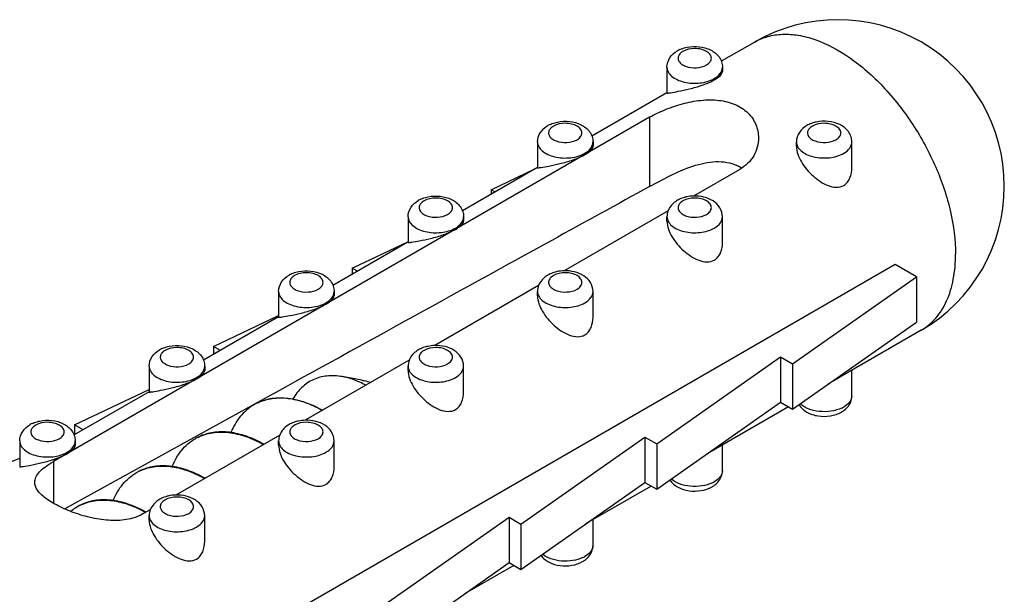
# Model space of a CAD drawing. Units: millimetres. Extents: x 10 to 287, y 15 to 402.
# Drawn here: x 117 to 124, y 70 to 74 of the extents above; entities that cross this region are included whole.
import ezdxf

# ---------------------------------------------------------------- set-up
doc = ezdxf.new("R2010")
doc.units = ezdxf.units.MM
doc.header["$LTSCALE"] = 27.377778
doc.layers.get('0').update_dxf_attribs({"linetype": 'CONTINUOUS'})
doc.layers.add('02___PRT_ALL_AXES', color=7, linetype='CONTINUOUS')

msp = doc.modelspace()

# ---------------------------------------------------------------- linework, layer by layer
at = {"color": 7, "linetype": 'Continuous'}
for p, q in [((121.9055, 73.1219), (121.9055, 72.6225)), ((120.7628, 72.5991), (121.0737, 72.7468)), ((120.7903, 72.5832), (120.7628, 72.5991)), ((120.7628, 72.5991), (120.7628, 72.5673)), ((119.7615, 72.0341), (120.1618, 72.2242)), ((123.6755, 72.0605), (117.1518, 68.2941)), ((119.8004, 72.0116), (119.7615, 72.0341)), ((119.7615, 72.0341), (119.7615, 71.9892)), ((123.8288, 71.972), (123.6755, 72.0605)), ((122.935, 71.345), (123.8288, 71.972)), ((123.8288, 71.972), (123.8288, 71.6454)), ((118.7603, 71.469), (119.2306, 71.6925)), ((122.935, 71.0184), (123.8288, 71.6454)), ((118.8104, 71.4401), (118.7603, 71.469)), ((118.7603, 71.469), (118.7603, 71.4111)), ((121.9564, 70.7669), (122.8502, 71.3939)), ((122.8502, 71.3939), (122.935, 71.345)), ((122.8502, 71.3939), (122.8502, 71.0673)), ((122.935, 71.345), (122.935, 71.0184)), ((117.759, 70.904), (118.2972, 71.1598)), ((119.0826, 71.0674), (117.6886, 70.2978)), ((119.0826, 71.0674), (119.0517, 71.0503)), ((121.9564, 70.4403), (122.8502, 71.0673)), ((122.8502, 71.0673), (122.935, 71.0184)), ((117.8205, 70.8685), (117.759, 70.904)), ((117.759, 70.904), (117.759, 70.8331)), ((120.9778, 70.1888), (121.8715, 70.8159)), ((121.8715, 70.8159), (121.9564, 70.7669)), ((121.8715, 70.8159), (121.8715, 70.4893)), ((121.9564, 70.7669), (121.9564, 70.4403)), ((116.6729, 70.388), (117.3638, 70.6636)), ((117.6063, 70.6398), (117.6063, 70.3391)), ((118.1969, 70.5785), (118.1941, 70.5769)), ((120.9778, 69.8622), (121.8715, 70.4893)), ((121.8715, 70.4893), (121.9564, 70.4403)), ((117.7994, 70.3244), (117.8005, 70.3249)), ((117.7994, 70.3244), (117.8005, 70.3249)), ((119.9991, 69.6107), (120.8929, 70.2378)), ((120.8929, 70.2378), (120.9778, 70.1888)), ((120.8929, 70.2378), (120.8929, 69.9112)), ((120.9778, 70.1888), (120.9778, 69.8622)), ((119.9991, 69.2841), (120.8929, 69.9112)), ((120.8929, 69.9112), (120.9778, 69.8622))]:
    msp.add_line(p, q, dxfattribs=at)
for centre, radius, start, end in [((122.2067, 73.4258), 0.202, 114.70571, 119.94996), ((122.3639, 73.4826), 0.0668, 357.61933, 359.97504), ((121.2733, 72.8869), 0.202, 114.70571, 119.94996), ((123.1399, 72.8873), 0.2016, 114.95537, 119.95509), ((121.4305, 72.9437), 0.0668, 357.61933, 359.97504), ((122.4256, 72.5373), 0.2608, 56.51061, 65.21502), ((120.3399, 72.348), 0.202, 114.70571, 119.94996), ((122.2065, 72.3484), 0.2016, 114.95537, 119.95509), ((120.4971, 72.4048), 0.0668, 357.61933, 359.97504), ((119.4066, 71.8092), 0.202, 114.70571, 119.94996), ((121.2732, 71.8095), 0.2016, 114.95537, 119.95509), ((119.5638, 71.8659), 0.0668, 357.61933, 359.97504), ((118.4732, 71.2703), 0.202, 114.70571, 119.94996), ((120.3398, 71.2706), 0.2016, 114.95537, 119.95509), ((118.6304, 71.327), 0.0668, 357.61933, 359.97504), ((123.2972, 71.1147), 0.0669, 356.86474, 359.97423), ((119.2253, 70.7497), 0.3453, 120.00497, 120.71965), ((119.2254, 70.7494), 0.3456, 114.79672, 120.00217), ((123.1959, 71.1577), 0.1862, 299.96907, 304.45631), ((123.205, 71.2076), 0.2014, 295.41473, 299.94097), ((117.5398, 70.7314), 0.202, 114.70571, 119.94996), ((119.4064, 70.7318), 0.2016, 114.95537, 119.95509), ((117.697, 70.7881), 0.0668, 357.61933, 359.97504), ((118.8008, 70.5052), 0.3448, 117.08317, 120.00473), ((118.8008, 70.5051), 0.345, 116.30683, 117.08286), ((122.3638, 70.5758), 0.0669, 356.86474, 359.97423), ((118.3765, 70.2602), 0.3449, 116.30661, 120.00432), ((122.2626, 70.6189), 0.1862, 299.96907, 304.45631), ((122.2716, 70.6687), 0.2014, 295.41473, 299.94097), ((118.473, 70.1929), 0.2016, 114.95537, 119.95509), ((117.9545, 70.0117), 0.349, 120.03544, 129.70762), ((117.9522, 70.0153), 0.3448, 117.74257, 120.00492), ((117.9523, 70.0152), 0.3449, 116.3054, 117.74224), ((117.8534, 69.5324), 0.8507, 61.11928, 61.62304), ((117.8473, 69.5213), 0.8633, 60.55161, 61.11913), ((117.8515, 69.5254), 0.8605, 60.59019, 61.27604), ((121.4305, 70.0369), 0.0669, 356.86474, 359.97423), ((121.3383, 70.1298), 0.2014, 295.41473, 299.94097), ((121.3292, 70.08), 0.1862, 299.96907, 304.45631)]:
    msp.add_arc(centre, radius, start, end, dxfattribs=at)
for points, knots in [([(122.1223, 73.6093), (122.1265, 73.6112), (122.1437, 73.6185), (122.1619, 73.6237), (122.1757, 73.6264)], [0, 0, 0, 0, 0.245618, 1, 1, 1, 1]), ([(122.1757, 73.6264), (122.2042, 73.6321), (122.2626, 73.6343), (122.3449, 73.6127), (122.4011, 73.5697), (122.4263, 73.5223), (122.4307, 73.4957), (122.4307, 73.4825)], [0, 0, 0, 0, 0.264109, 0.520275, 0.760595, 0.880083, 1, 1, 1, 1]), ([(122.0307, 73.4825), (122.0307, 73.5066), (122.0466, 73.5559), (122.0848, 73.5886), (122.1059, 73.6008)], [0, 0, 0, 0, 0.497265, 1, 1, 1, 1]), ([(122.1188, 73.5729), (122.1143, 73.5661), (122.1081, 73.5501), (122.1153, 73.5241), (122.136, 73.5032), (122.1783, 73.4818), (122.2421, 73.4743), (122.2939, 73.4863), (122.3156, 73.4989)], [0, 0, 0, 0, 0.09236, 0.183068, 0.289445, 0.417584, 0.715661, 1, 1, 1, 1]), ([(122.1301, 73.5856), (122.129, 73.5846), (122.1249, 73.5807), (122.1212, 73.5764), (122.1188, 73.5729)], [0, 0, 0, 0, 0.261654, 1, 1, 1, 1]), ([(122.1459, 73.5968), (122.1444, 73.596), (122.1389, 73.5926), (122.1337, 73.5888), (122.1301, 73.5856)], [0, 0, 0, 0, 0.260189, 1, 1, 1, 1]), ([(122.3156, 73.4989), (122.3255, 73.5046), (122.3426, 73.5176), (122.3544, 73.5478), (122.3425, 73.578), (122.3143, 73.5998), (122.2755, 73.6139), (122.2173, 73.6202), (122.1711, 73.6114), (122.1459, 73.5968)], [0, 0, 0, 0, 0.114587, 0.208036, 0.301499, 0.416079, 0.555157, 0.709224, 1, 1, 1, 1]), ([(122.0307, 73.4825), (122.0307, 73.471), (122.0377, 73.446), (122.0649, 73.4151), (122.1051, 73.3906), (122.1737, 73.3677), (122.2673, 73.363), (122.3412, 73.383), (122.3722, 73.4009)], [0, 0, 0, 0, 0.087146, 0.18686, 0.304539, 0.438683, 0.730137, 1, 1, 1, 1]), ([(122.3722, 73.4009), (122.3883, 73.4102), (122.4159, 73.4313), (122.43, 73.4646), (122.4307, 73.4798)], [0, 0, 0, 0, 0.550025, 1, 1, 1, 1]), ([(121.9055, 73.1219), (121.9406, 73.1422), (122.0177, 73.1791), (122.1414, 73.2216), (122.2519, 73.2435), (122.3408, 73.2485), (122.4244, 73.2443), (122.5212, 73.2212), (122.6167, 73.1603), (122.6772, 73.073), (122.6907, 73.0052), (122.6907, 72.9723)], [0, 0, 0, 0, 0.127642, 0.268283, 0.41093, 0.480519, 0.547943, 0.674253, 0.789236, 0.89624, 1, 1, 1, 1]), ([(121.0974, 72.9436), (121.0974, 72.9677), (121.1132, 73.017), (121.1514, 73.0497), (121.1725, 73.0619)], [0, 0, 0, 0, 0.497265, 1, 1, 1, 1]), ([(121.1889, 73.0704), (121.1931, 73.0723), (121.2103, 73.0796), (121.2285, 73.0848), (121.2423, 73.0875)], [0, 0, 0, 0, 0.245618, 1, 1, 1, 1]), ([(121.2125, 73.0579), (121.211, 73.0571), (121.2055, 73.0538), (121.2003, 73.0499), (121.1968, 73.0467)], [0, 0, 0, 0, 0.260189, 1, 1, 1, 1]), ([(121.3822, 72.96), (121.3921, 72.9657), (121.4092, 72.9788), (121.421, 73.009), (121.4091, 73.0392), (121.3809, 73.0609), (121.3421, 73.0751), (121.284, 73.0813), (121.2377, 73.0725), (121.2125, 73.0579)], [0, 0, 0, 0, 0.114587, 0.208036, 0.301499, 0.416079, 0.555157, 0.709224, 1, 1, 1, 1]), ([(121.2423, 73.0875), (121.2709, 73.0933), (121.3292, 73.0954), (121.4115, 73.0739), (121.4678, 73.0308), (121.4929, 72.9834), (121.4974, 72.9569), (121.4974, 72.9436)], [0, 0, 0, 0, 0.264109, 0.520275, 0.760595, 0.880083, 1, 1, 1, 1]), ([(123.0393, 73.0619), (123.0182, 73.0498), (122.9799, 73.017), (122.9641, 72.9677), (122.9641, 72.9436)], [0, 0, 0, 0, 0.502584, 1, 1, 1, 1]), ([(123.1057, 73.0868), (123.1012, 73.0859), (123.0839, 73.0817), (123.0669, 73.0757), (123.0549, 73.07)], [0, 0, 0, 0, 0.254153, 1, 1, 1, 1]), ([(123.0793, 73.058), (123.0778, 73.0571), (123.0723, 73.0538), (123.0671, 73.0499), (123.0635, 73.0467)], [0, 0, 0, 0, 0.26019, 1, 1, 1, 1]), ([(123.249, 72.96), (123.2589, 72.9657), (123.2759, 72.9788), (123.2878, 73.009), (123.2759, 73.0392), (123.2477, 73.0609), (123.2089, 73.0751), (123.1507, 73.0814), (123.1044, 73.0725), (123.0793, 73.058)], [0, 0, 0, 0, 0.114587, 0.208036, 0.301499, 0.416079, 0.555156, 0.709224, 1, 1, 1, 1]), ([(123.3641, 72.9436), (123.3641, 72.957), (123.3596, 72.9838), (123.3339, 73.0316), (123.2767, 73.0747), (123.1933, 73.0958), (123.1344, 73.093), (123.1057, 73.0868)], [0, 0, 0, 0, 0.119858, 0.239318, 0.47976, 0.736205, 1, 1, 1, 1]), ([(121.1855, 73.034), (121.1809, 73.0272), (121.1747, 73.0112), (121.1819, 72.9852), (121.2026, 72.9643), (121.2449, 72.943), (121.3087, 72.9354), (121.3605, 72.9475), (121.3822, 72.96)], [0, 0, 0, 0, 0.09236, 0.183068, 0.289445, 0.417584, 0.715661, 1, 1, 1, 1]), ([(121.1968, 73.0467), (121.1957, 73.0458), (121.1915, 73.0419), (121.1878, 73.0375), (121.1855, 73.034)], [0, 0, 0, 0, 0.261654, 1, 1, 1, 1]), ([(123.0522, 73.034), (123.0477, 73.0272), (123.0415, 73.0112), (123.0487, 72.9852), (123.0694, 72.9643), (123.1117, 72.943), (123.1754, 72.9354), (123.2273, 72.9475), (123.249, 72.96)], [0, 0, 0, 0, 0.092359, 0.183067, 0.289445, 0.417584, 0.715662, 1, 1, 1, 1]), ([(123.0635, 73.0467), (123.0624, 73.0458), (123.0583, 73.0419), (123.0546, 73.0375), (123.0522, 73.034)], [0, 0, 0, 0, 0.261654, 1, 1, 1, 1]), ([(121.0974, 72.9436), (121.0974, 72.9321), (121.1043, 72.9071), (121.1315, 72.8762), (121.1717, 72.8517), (121.2404, 72.8288), (121.3339, 72.8241), (121.4078, 72.8441), (121.4388, 72.862)], [0, 0, 0, 0, 0.087146, 0.18686, 0.304539, 0.438683, 0.730137, 1, 1, 1, 1]), ([(121.4388, 72.862), (121.4549, 72.8713), (121.4825, 72.8924), (121.4967, 72.9257), (121.4973, 72.9409)], [0, 0, 0, 0, 0.550025, 1, 1, 1, 1]), ([(122.6907, 72.9723), (122.6907, 72.9282), (122.666, 72.8356), (122.5965, 72.7697), (122.556, 72.7463)], [0, 0, 0, 0, 0.485315, 1, 1, 1, 1]), ([(122.9641, 72.9436), (122.9641, 72.9321), (122.9711, 72.9071), (122.9983, 72.8762), (123.0385, 72.8517), (123.1071, 72.8289), (123.2006, 72.8241), (123.2746, 72.8441), (123.3055, 72.862)], [0, 0, 0, 0, 0.087146, 0.18686, 0.304539, 0.438683, 0.730137, 1, 1, 1, 1]), ([(123.3055, 72.862), (123.3221, 72.8715), (123.3505, 72.8933), (123.3641, 72.9281), (123.3641, 72.9436)], [0, 0, 0, 0, 0.550807, 1, 1, 1, 1]), ([(121.9055, 72.6225), (121.9538, 72.6491), (122.0544, 72.7039), (122.186, 72.7628), (122.2985, 72.7936), (122.3816, 72.8043), (122.4617, 72.7998), (122.512, 72.7847), (122.5349, 72.7741)], [0, 0, 0, 0, 0.246873, 0.513416, 0.643203, 0.768053, 0.886978, 1, 1, 1, 1]), ([(121.9055, 72.6225), (121.6702, 72.4931), (120.7289, 71.9753), (119.7881, 71.4567), (119.0826, 71.0674)], [0, 0, 0, 0, 0.249919, 1, 1, 1, 1]), ([(120.164, 72.4048), (120.164, 72.4288), (120.1798, 72.4781), (120.2181, 72.5109), (120.2391, 72.523)], [0, 0, 0, 0, 0.497265, 1, 1, 1, 1]), ([(120.2521, 72.4951), (120.2476, 72.4884), (120.2414, 72.4723), (120.2485, 72.4464), (120.2693, 72.4254), (120.3116, 72.4041), (120.3753, 72.3966), (120.4272, 72.4086), (120.4488, 72.4211)], [0, 0, 0, 0, 0.09236, 0.183068, 0.289445, 0.417584, 0.715661, 1, 1, 1, 1]), ([(120.2634, 72.5079), (120.2623, 72.5069), (120.2581, 72.503), (120.2544, 72.4986), (120.2521, 72.4951)], [0, 0, 0, 0, 0.261654, 1, 1, 1, 1]), ([(120.2555, 72.5315), (120.2597, 72.5334), (120.277, 72.5407), (120.2951, 72.5459), (120.309, 72.5487)], [0, 0, 0, 0, 0.245618, 1, 1, 1, 1]), ([(120.2791, 72.5191), (120.2777, 72.5182), (120.2722, 72.5149), (120.267, 72.511), (120.2634, 72.5079)], [0, 0, 0, 0, 0.260189, 1, 1, 1, 1]), ([(120.4488, 72.4211), (120.4588, 72.4268), (120.4758, 72.4399), (120.4877, 72.4701), (120.4758, 72.5003), (120.4476, 72.5221), (120.4088, 72.5362), (120.3506, 72.5425), (120.3043, 72.5336), (120.2791, 72.5191)], [0, 0, 0, 0, 0.114587, 0.208036, 0.301499, 0.416079, 0.555157, 0.709224, 1, 1, 1, 1]), ([(120.309, 72.5487), (120.3375, 72.5544), (120.3958, 72.5566), (120.4781, 72.535), (120.5344, 72.4919), (120.5595, 72.4445), (120.564, 72.418), (120.564, 72.4048)], [0, 0, 0, 0, 0.264109, 0.520275, 0.760595, 0.880083, 1, 1, 1, 1]), ([(122.1059, 72.523), (122.1019, 72.5207), (122.0864, 72.511), (122.0724, 72.4989), (122.0634, 72.4887)], [0, 0, 0, 0, 0.253445, 1, 1, 1, 1]), ([(122.1188, 72.4951), (122.1143, 72.4884), (122.1081, 72.4723), (122.1153, 72.4464), (122.136, 72.4255), (122.1783, 72.4041), (122.2421, 72.3966), (122.2939, 72.4086), (122.3156, 72.4211)], [0, 0, 0, 0, 0.092359, 0.183067, 0.289445, 0.417584, 0.715662, 1, 1, 1, 1]), ([(122.1302, 72.5079), (122.129, 72.5069), (122.1249, 72.503), (122.1212, 72.4986), (122.1188, 72.4951)], [0, 0, 0, 0, 0.261654, 1, 1, 1, 1]), ([(122.1723, 72.548), (122.1679, 72.547), (122.1505, 72.5428), (122.1336, 72.5368), (122.1215, 72.5311)], [0, 0, 0, 0, 0.254153, 1, 1, 1, 1]), ([(122.1459, 72.5191), (122.1444, 72.5182), (122.1389, 72.5149), (122.1337, 72.511), (122.1302, 72.5079)], [0, 0, 0, 0, 0.26019, 1, 1, 1, 1]), ([(122.3156, 72.4211), (122.3255, 72.4268), (122.3426, 72.4399), (122.3544, 72.4701), (122.3425, 72.5003), (122.3143, 72.5221), (122.2755, 72.5362), (122.2173, 72.5425), (122.1711, 72.5336), (122.1459, 72.5191)], [0, 0, 0, 0, 0.114587, 0.208036, 0.301499, 0.416079, 0.555156, 0.709224, 1, 1, 1, 1]), ([(122.4307, 72.4048), (122.4307, 72.4274), (122.4169, 72.4736), (122.3648, 72.5227), (122.2971, 72.5497), (122.2477, 72.5546), (122.2226, 72.5539)], [0, 0, 0, 0, 0.239651, 0.481032, 0.734031, 1, 1, 1, 1]), ([(120.164, 72.4048), (120.164, 72.3932), (120.1709, 72.3683), (120.1982, 72.3373), (120.2383, 72.3128), (120.307, 72.29), (120.4005, 72.2852), (120.4745, 72.3052), (120.5054, 72.3231)], [0, 0, 0, 0, 0.087146, 0.18686, 0.304539, 0.438683, 0.730137, 1, 1, 1, 1]), ([(120.5054, 72.3231), (120.5215, 72.3324), (120.5492, 72.3535), (120.5633, 72.3868), (120.5639, 72.402)], [0, 0, 0, 0, 0.550025, 1, 1, 1, 1]), ([(122.0307, 72.4048), (122.0307, 72.3932), (122.0377, 72.3683), (122.0649, 72.3373), (122.1051, 72.3128), (122.1737, 72.29), (122.2673, 72.2852), (122.3412, 72.3053), (122.3722, 72.3231)], [0, 0, 0, 0, 0.087146, 0.18686, 0.304539, 0.438683, 0.730137, 1, 1, 1, 1]), ([(122.3722, 72.3231), (122.3887, 72.3327), (122.4171, 72.3544), (122.4307, 72.3892), (122.4307, 72.4048)], [0, 0, 0, 0, 0.550807, 1, 1, 1, 1]), ([(119.3222, 71.9926), (119.3263, 71.9946), (119.3436, 72.0018), (119.3617, 72.007), (119.3756, 72.0098)], [0, 0, 0, 0, 0.245618, 1, 1, 1, 1]), ([(119.5155, 71.8822), (119.5254, 71.8879), (119.5424, 71.901), (119.5543, 71.9312), (119.5424, 71.9614), (119.5142, 71.9832), (119.4754, 71.9973), (119.4172, 72.0036), (119.3709, 71.9947), (119.3457, 71.9802)], [0, 0, 0, 0, 0.114587, 0.208036, 0.301499, 0.416079, 0.555157, 0.709224, 1, 1, 1, 1]), ([(119.3756, 72.0098), (119.4041, 72.0155), (119.4624, 72.0177), (119.5447, 71.9961), (119.601, 71.953), (119.6261, 71.9057), (119.6306, 71.8791), (119.6306, 71.8659)], [0, 0, 0, 0, 0.264109, 0.520275, 0.760595, 0.880083, 1, 1, 1, 1]), ([(121.2389, 72.0091), (121.2345, 72.0081), (121.2171, 72.0039), (121.2002, 71.9979), (121.1881, 71.9923)], [0, 0, 0, 0, 0.254153, 1, 1, 1, 1]), ([(121.3822, 71.8822), (121.3921, 71.8879), (121.4092, 71.901), (121.421, 71.9312), (121.4092, 71.9614), (121.3809, 71.9832), (121.3422, 71.9973), (121.284, 72.0036), (121.2377, 71.9947), (121.2125, 71.9802)], [0, 0, 0, 0, 0.114587, 0.208036, 0.301499, 0.416079, 0.555156, 0.709224, 1, 1, 1, 1]), ([(121.4974, 71.8659), (121.4974, 71.8885), (121.4835, 71.9347), (121.4314, 71.9838), (121.3637, 72.0108), (121.3143, 72.0158), (121.2892, 72.015)], [0, 0, 0, 0, 0.239651, 0.481032, 0.734031, 1, 1, 1, 1]), ([(119.2306, 71.8659), (119.2306, 71.8899), (119.2465, 71.9392), (119.2847, 71.972), (119.3057, 71.9841)], [0, 0, 0, 0, 0.497265, 1, 1, 1, 1]), ([(119.3187, 71.9562), (119.3142, 71.9495), (119.308, 71.9335), (119.3151, 71.9075), (119.3359, 71.8866), (119.3782, 71.8652), (119.4419, 71.8577), (119.4938, 71.8697), (119.5155, 71.8822)], [0, 0, 0, 0, 0.09236, 0.183068, 0.289445, 0.417584, 0.715661, 1, 1, 1, 1]), ([(119.33, 71.969), (119.3289, 71.968), (119.3248, 71.9641), (119.321, 71.9597), (119.3187, 71.9562)], [0, 0, 0, 0, 0.261654, 1, 1, 1, 1]), ([(119.3457, 71.9802), (119.3443, 71.9793), (119.3388, 71.976), (119.3336, 71.9721), (119.33, 71.969)], [0, 0, 0, 0, 0.260189, 1, 1, 1, 1]), ([(121.1725, 71.9842), (121.1685, 71.9818), (121.153, 71.9722), (121.139, 71.96), (121.13, 71.9498)], [0, 0, 0, 0, 0.253445, 1, 1, 1, 1]), ([(121.1855, 71.9562), (121.1809, 71.9495), (121.1747, 71.9335), (121.1819, 71.9075), (121.2027, 71.8866), (121.245, 71.8652), (121.3087, 71.8577), (121.3605, 71.8697), (121.3822, 71.8822)], [0, 0, 0, 0, 0.092359, 0.183067, 0.289445, 0.417584, 0.715662, 1, 1, 1, 1]), ([(121.1968, 71.969), (121.1957, 71.968), (121.1915, 71.9641), (121.1878, 71.9597), (121.1855, 71.9562)], [0, 0, 0, 0, 0.261654, 1, 1, 1, 1]), ([(121.2125, 71.9802), (121.2111, 71.9794), (121.2056, 71.976), (121.2003, 71.9721), (121.1968, 71.969)], [0, 0, 0, 0, 0.26019, 1, 1, 1, 1]), ([(119.2306, 71.8659), (119.2306, 71.8543), (119.2376, 71.8294), (119.2648, 71.7984), (119.3049, 71.774), (119.3736, 71.7511), (119.4671, 71.7463), (119.5411, 71.7664), (119.572, 71.7842)], [0, 0, 0, 0, 0.087146, 0.18686, 0.304539, 0.438683, 0.730137, 1, 1, 1, 1]), ([(119.572, 71.7842), (119.5881, 71.7935), (119.6158, 71.8146), (119.6299, 71.8479), (119.6305, 71.8631)], [0, 0, 0, 0, 0.550025, 1, 1, 1, 1]), ([(121.0974, 71.8659), (121.0974, 71.8543), (121.1043, 71.8294), (121.1315, 71.7984), (121.1717, 71.774), (121.2404, 71.7511), (121.3339, 71.7464), (121.4078, 71.7664), (121.4388, 71.7842)], [0, 0, 0, 0, 0.087146, 0.18686, 0.304539, 0.438683, 0.730137, 1, 1, 1, 1]), ([(121.4388, 71.7842), (121.4553, 71.7938), (121.4838, 71.8155), (121.4974, 71.8503), (121.4974, 71.8659)], [0, 0, 0, 0, 0.550807, 1, 1, 1, 1]), ([(118.2972, 71.327), (118.2972, 71.3511), (118.3131, 71.4003), (118.3513, 71.4331), (118.3724, 71.4453)], [0, 0, 0, 0, 0.497265, 1, 1, 1, 1]), ([(118.3966, 71.4301), (118.3955, 71.4291), (118.3914, 71.4252), (118.3877, 71.4208), (118.3853, 71.4173)], [0, 0, 0, 0, 0.261654, 1, 1, 1, 1]), ([(118.3888, 71.4537), (118.393, 71.4557), (118.4102, 71.463), (118.4283, 71.4681), (118.4422, 71.4709)], [0, 0, 0, 0, 0.245618, 1, 1, 1, 1]), ([(118.4124, 71.4413), (118.4109, 71.4405), (118.4054, 71.4371), (118.4002, 71.4333), (118.3966, 71.4301)], [0, 0, 0, 0, 0.260189, 1, 1, 1, 1]), ([(118.5821, 71.3433), (118.592, 71.3491), (118.6091, 71.3621), (118.6209, 71.3923), (118.609, 71.4225), (118.5808, 71.4443), (118.542, 71.4584), (118.4838, 71.4647), (118.4376, 71.4558), (118.4124, 71.4413)], [0, 0, 0, 0, 0.114587, 0.208036, 0.301499, 0.416079, 0.555157, 0.709224, 1, 1, 1, 1]), ([(118.4422, 71.4709), (118.4707, 71.4766), (118.529, 71.4788), (118.6114, 71.4572), (118.6676, 71.4142), (118.6928, 71.3668), (118.6972, 71.3402), (118.6972, 71.327)], [0, 0, 0, 0, 0.264109, 0.520275, 0.760595, 0.880083, 1, 1, 1, 1]), ([(120.2391, 71.4453), (120.2351, 71.443), (120.2197, 71.4333), (120.2056, 71.4212), (120.1967, 71.4109)], [0, 0, 0, 0, 0.253445, 1, 1, 1, 1]), ([(120.2634, 71.4301), (120.2623, 71.4291), (120.2581, 71.4252), (120.2544, 71.4208), (120.2521, 71.4173)], [0, 0, 0, 0, 0.261654, 1, 1, 1, 1]), ([(120.3055, 71.4702), (120.3011, 71.4692), (120.2837, 71.4651), (120.2668, 71.459), (120.2547, 71.4534)], [0, 0, 0, 0, 0.254153, 1, 1, 1, 1]), ([(120.2791, 71.4413), (120.2777, 71.4405), (120.2722, 71.4371), (120.267, 71.4333), (120.2634, 71.4301)], [0, 0, 0, 0, 0.26019, 1, 1, 1, 1]), ([(120.4488, 71.3433), (120.4588, 71.3491), (120.4758, 71.3621), (120.4877, 71.3923), (120.4758, 71.4225), (120.4476, 71.4443), (120.4088, 71.4584), (120.3506, 71.4647), (120.3043, 71.4558), (120.2791, 71.4413)], [0, 0, 0, 0, 0.114587, 0.208036, 0.301499, 0.416079, 0.555156, 0.709224, 1, 1, 1, 1]), ([(120.564, 71.327), (120.564, 71.3496), (120.5501, 71.3958), (120.4981, 71.4449), (120.4303, 71.472), (120.3809, 71.4769), (120.3558, 71.4762)], [0, 0, 0, 0, 0.239651, 0.481032, 0.734031, 1, 1, 1, 1]), ([(118.3853, 71.4173), (118.3808, 71.4106), (118.3746, 71.3946), (118.3818, 71.3686), (118.4025, 71.3477), (118.4448, 71.3263), (118.5085, 71.3188), (118.5604, 71.3308), (118.5821, 71.3433)], [0, 0, 0, 0, 0.09236, 0.183068, 0.289445, 0.417584, 0.715661, 1, 1, 1, 1]), ([(120.2521, 71.4173), (120.2476, 71.4106), (120.2414, 71.3946), (120.2485, 71.3686), (120.2693, 71.3477), (120.3116, 71.3263), (120.3753, 71.3188), (120.4272, 71.3308), (120.4488, 71.3433)], [0, 0, 0, 0, 0.092359, 0.183067, 0.289445, 0.417584, 0.715662, 1, 1, 1, 1]), ([(118.2972, 71.327), (118.2972, 71.3155), (118.3042, 71.2905), (118.3314, 71.2596), (118.3716, 71.2351), (118.4402, 71.2122), (118.5337, 71.2075), (118.6077, 71.2275), (118.6386, 71.2453)], [0, 0, 0, 0, 0.087146, 0.18686, 0.304539, 0.438683, 0.730137, 1, 1, 1, 1]), ([(118.6386, 71.2453), (118.6547, 71.2546), (118.6824, 71.2757), (118.6965, 71.309), (118.6972, 71.3242)], [0, 0, 0, 0, 0.550025, 1, 1, 1, 1]), ([(120.164, 71.327), (120.164, 71.3155), (120.171, 71.2905), (120.1982, 71.2596), (120.2383, 71.2351), (120.307, 71.2122), (120.4005, 71.2075), (120.4745, 71.2275), (120.5054, 71.2454)], [0, 0, 0, 0, 0.087146, 0.18686, 0.304539, 0.438683, 0.730137, 1, 1, 1, 1]), ([(120.5054, 71.2454), (120.5219, 71.2549), (120.5504, 71.2767), (120.564, 71.3114), (120.564, 71.327)], [0, 0, 0, 0, 0.550807, 1, 1, 1, 1]), ([(119.6891, 71.2517), (119.6529, 71.2581), (119.581, 71.2621), (119.4783, 71.2354), (119.3922, 71.1765), (119.3507, 71.1207), (119.3337, 71.0903)], [0, 0, 0, 0, 0.264635, 0.509465, 0.74924, 1, 1, 1, 1]), ([(119.8602, 71.1901), (119.846, 71.1977), (119.7916, 71.2246), (119.7331, 71.2439), (119.6891, 71.2517)], [0, 0, 0, 0, 0.264058, 1, 1, 1, 1]), ([(119.83, 71.2268), (119.8355, 71.2258), (119.8579, 71.2215), (119.8801, 71.2159), (119.8966, 71.211)], [0, 0, 0, 0, 0.246239, 1, 1, 1, 1]), ([(119.0805, 71.0635), (119.1132, 71.079), (119.1862, 71.1002), (119.3042, 71.0997), (119.4277, 71.0693), (119.5077, 71.032), (119.5475, 71.0095)], [0, 0, 0, 0, 0.222725, 0.459908, 0.718415, 1, 1, 1, 1]), ([(119.5447, 71.0079), (119.5051, 71.0302), (119.4257, 71.0673), (119.303, 71.0978), (119.1858, 71.0988), (119.1131, 71.0783), (119.0805, 71.0632)], [0, 0, 0, 0, 0.281409, 0.539929, 0.777235, 1, 1, 1, 1]), ([(123.364, 71.1111), (123.3632, 71.096), (123.3489, 71.0631), (123.3215, 71.0422), (123.3055, 71.033)], [0, 0, 0, 0, 0.45025, 1, 1, 1, 1]), ([(123.3314, 71.0308), (123.3415, 71.0422), (123.3581, 71.0686), (123.3641, 71.0994), (123.3641, 71.1147)], [0, 0, 0, 0, 0.499376, 1, 1, 1, 1]), ([(119.0489, 71.0466), (119.013, 71.0253), (118.9466, 70.9668), (118.9036, 70.8901), (118.8868, 70.8487)], [0, 0, 0, 0, 0.482616, 1, 1, 1, 1]), ([(122.9819, 71.0513), (122.9955, 71.0284), (123.0387, 70.9898), (123.1208, 70.9643), (123.208, 70.9642), (123.2645, 70.9823), (123.289, 70.9964)], [0, 0, 0, 0, 0.236476, 0.487542, 0.749048, 1, 1, 1, 1]), ([(123.2915, 71.0256), (123.2673, 71.0141), (123.2129, 70.9992), (123.1293, 70.9976), (123.0515, 71.0151), (123.0067, 71.0411), (122.9905, 71.0573)], [0, 0, 0, 0, 0.252826, 0.524921, 0.783142, 1, 1, 1, 1]), ([(117.4554, 70.9149), (117.4596, 70.9168), (117.4768, 70.9241), (117.495, 70.9292), (117.5088, 70.932)], [0, 0, 0, 0, 0.245618, 1, 1, 1, 1]), ([(117.5088, 70.932), (117.5374, 70.9377), (117.5957, 70.9399), (117.678, 70.9183), (117.7342, 70.8753), (117.7594, 70.8279), (117.7638, 70.8013), (117.7638, 70.7881)], [0, 0, 0, 0, 0.264109, 0.520275, 0.760595, 0.880083, 1, 1, 1, 1]), ([(119.3722, 70.9313), (119.3677, 70.9304), (119.3504, 70.9262), (119.3334, 70.9201), (119.3214, 70.9145)], [0, 0, 0, 0, 0.254153, 1, 1, 1, 1]), ([(119.6306, 70.7881), (119.6306, 70.8107), (119.6167, 70.857), (119.5647, 70.906), (119.4969, 70.9331), (119.4475, 70.938), (119.4224, 70.9373)], [0, 0, 0, 0, 0.239651, 0.481032, 0.734031, 1, 1, 1, 1]), ([(117.3638, 70.7881), (117.3638, 70.8122), (117.3797, 70.8615), (117.4179, 70.8942), (117.439, 70.9064)], [0, 0, 0, 0, 0.497265, 1, 1, 1, 1]), ([(117.452, 70.8785), (117.4474, 70.8717), (117.4412, 70.8557), (117.4484, 70.8297), (117.4691, 70.8088), (117.5114, 70.7874), (117.5752, 70.7799), (117.627, 70.7919), (117.6487, 70.8044)], [0, 0, 0, 0, 0.09236, 0.183068, 0.289445, 0.417584, 0.715661, 1, 1, 1, 1]), ([(117.4633, 70.8912), (117.4622, 70.8902), (117.458, 70.8863), (117.4543, 70.882), (117.452, 70.8785)], [0, 0, 0, 0, 0.261654, 1, 1, 1, 1]), ([(117.479, 70.9024), (117.4775, 70.9016), (117.472, 70.8982), (117.4668, 70.8944), (117.4633, 70.8912)], [0, 0, 0, 0, 0.260189, 1, 1, 1, 1]), ([(117.6487, 70.8044), (117.6586, 70.8102), (117.6757, 70.8232), (117.6875, 70.8534), (117.6756, 70.8836), (117.6474, 70.9054), (117.6086, 70.9195), (117.5505, 70.9258), (117.5042, 70.917), (117.479, 70.9024)], [0, 0, 0, 0, 0.114587, 0.208036, 0.301499, 0.416079, 0.555157, 0.709224, 1, 1, 1, 1]), ([(119.1231, 70.7646), (119.0832, 70.7871), (119.0031, 70.8245), (118.8793, 70.8549), (118.7612, 70.8552), (118.6881, 70.8337), (118.6553, 70.8181)], [0, 0, 0, 0, 0.281631, 0.540134, 0.77728, 1, 1, 1, 1]), ([(119.3058, 70.9064), (119.3017, 70.9041), (119.2863, 70.8944), (119.2723, 70.8823), (119.2633, 70.872)], [0, 0, 0, 0, 0.253445, 1, 1, 1, 1]), ([(119.3187, 70.8785), (119.3142, 70.8717), (119.308, 70.8557), (119.3152, 70.8297), (119.3359, 70.8088), (119.3782, 70.7874), (119.4419, 70.7799), (119.4938, 70.7919), (119.5155, 70.8044)], [0, 0, 0, 0, 0.092359, 0.183067, 0.289445, 0.417584, 0.715662, 1, 1, 1, 1]), ([(119.33, 70.8912), (119.3289, 70.8902), (119.3248, 70.8863), (119.3211, 70.882), (119.3187, 70.8785)], [0, 0, 0, 0, 0.261654, 1, 1, 1, 1]), ([(119.3458, 70.9024), (119.3443, 70.9016), (119.3388, 70.8982), (119.3336, 70.8944), (119.33, 70.8912)], [0, 0, 0, 0, 0.26019, 1, 1, 1, 1]), ([(119.5155, 70.8044), (119.5254, 70.8102), (119.5424, 70.8232), (119.5543, 70.8534), (119.5424, 70.8836), (119.5142, 70.9054), (119.4754, 70.9195), (119.4172, 70.9258), (119.3709, 70.917), (119.3458, 70.9024)], [0, 0, 0, 0, 0.114587, 0.208036, 0.301499, 0.416079, 0.555156, 0.709224, 1, 1, 1, 1]), ([(117.3638, 70.7881), (117.3638, 70.7766), (117.3708, 70.7516), (117.398, 70.7207), (117.4382, 70.6962), (117.5069, 70.6733), (117.6004, 70.6686), (117.6743, 70.6886), (117.7053, 70.7065)], [0, 0, 0, 0, 0.087146, 0.18686, 0.304539, 0.438683, 0.730137, 1, 1, 1, 1]), ([(117.7053, 70.7065), (117.7214, 70.7158), (117.749, 70.7369), (117.7632, 70.7702), (117.7638, 70.7854)], [0, 0, 0, 0, 0.550025, 1, 1, 1, 1]), ([(118.4626, 70.6038), (118.4796, 70.6459), (118.5235, 70.7238), (118.5916, 70.7826), (118.6283, 70.8038)], [0, 0, 0, 0, 0.517439, 1, 1, 1, 1]), ([(118.6479, 70.8143), (118.6808, 70.8305), (118.7543, 70.8531), (118.8737, 70.8537), (118.9988, 70.8234), (119.0799, 70.7858), (119.1202, 70.763)], [0, 0, 0, 0, 0.222681, 0.459633, 0.718095, 1, 1, 1, 1]), ([(119.2306, 70.7881), (119.2306, 70.7766), (119.2376, 70.7516), (119.2648, 70.7207), (119.3049, 70.6962), (119.3736, 70.6733), (119.4671, 70.6686), (119.5411, 70.6886), (119.572, 70.7065)], [0, 0, 0, 0, 0.087146, 0.18686, 0.304539, 0.438683, 0.730137, 1, 1, 1, 1]), ([(119.572, 70.7065), (119.5886, 70.716), (119.617, 70.7378), (119.6306, 70.7725), (119.6306, 70.7881)], [0, 0, 0, 0, 0.550807, 1, 1, 1, 1]), ([(117.4715, 70.4902), (117.4715, 70.5028), (117.4789, 70.5308), (117.5074, 70.5686), (117.551, 70.6057), (117.5864, 70.6283), (117.6063, 70.6398)], [0, 0, 0, 0, 0.182063, 0.399094, 0.670666, 1, 1, 1, 1]), ([(118.2237, 70.5694), (118.2565, 70.5856), (118.3301, 70.6082), (118.4494, 70.6088), (118.5746, 70.5785), (118.6556, 70.5408), (118.696, 70.518)], [0, 0, 0, 0, 0.222681, 0.459633, 0.718096, 1, 1, 1, 1]), ([(118.6988, 70.5197), (118.6585, 70.5424), (118.5774, 70.5801), (118.4523, 70.6104), (118.3329, 70.6098), (118.2594, 70.5872), (118.2266, 70.571)], [0, 0, 0, 0, 0.281898, 0.540365, 0.777321, 1, 1, 1, 1]), ([(122.4306, 70.5722), (122.4298, 70.5571), (122.4155, 70.5242), (122.3881, 70.5034), (122.3722, 70.4941)], [0, 0, 0, 0, 0.45025, 1, 1, 1, 1]), ([(122.3981, 70.4919), (122.4081, 70.5034), (122.4247, 70.5297), (122.4307, 70.5605), (122.4307, 70.5758)], [0, 0, 0, 0, 0.499376, 1, 1, 1, 1]), ([(118.0384, 70.3589), (118.0554, 70.401), (118.0993, 70.4789), (118.1674, 70.5377), (118.2041, 70.5589)], [0, 0, 0, 0, 0.517427, 1, 1, 1, 1]), ([(122.0517, 70.5072), (122.0661, 70.4853), (122.1097, 70.4489), (122.1907, 70.4251), (122.2763, 70.4257), (122.3316, 70.4437), (122.3556, 70.4575)], [0, 0, 0, 0, 0.236755, 0.488337, 0.749523, 1, 1, 1, 1]), ([(122.3581, 70.4868), (122.3346, 70.4756), (122.2816, 70.4608), (122.2001, 70.4584), (122.1234, 70.4745), (122.0785, 70.4988), (122.0616, 70.5141)], [0, 0, 0, 0, 0.251007, 0.521468, 0.780063, 1, 1, 1, 1]), ([(118.2568, 70.2642), (118.2232, 70.2448), (118.1448, 70.2177), (118.0178, 70.2112), (117.886, 70.2299), (117.7585, 70.267), (117.6449, 70.3154), (117.5645, 70.3627), (117.5161, 70.4032), (117.4911, 70.4317), (117.4753, 70.4606), (117.4715, 70.4807), (117.4715, 70.4902)], [0, 0, 0, 0, 0.130858, 0.27378, 0.425218, 0.577682, 0.720293, 0.840938, 0.890416, 0.932451, 0.968152, 1, 1, 1, 1]), ([(118.2651, 70.28), (118.2234, 70.3028), (118.1399, 70.3401), (118.0111, 70.3676), (117.889, 70.3619), (117.8151, 70.3343), (117.7826, 70.3155)], [0, 0, 0, 0, 0.282424, 0.540421, 0.776728, 1, 1, 1, 1]), ([(117.8005, 70.3249), (117.8324, 70.3406), (117.9035, 70.3625), (118.0188, 70.3643), (118.1398, 70.3369), (118.2185, 70.302), (118.2577, 70.2808)], [0, 0, 0, 0, 0.223627, 0.460977, 0.719056, 1, 1, 1, 1]), ([(118.3724, 70.3675), (118.3684, 70.3652), (118.3529, 70.3555), (118.3389, 70.3434), (118.3299, 70.3331)], [0, 0, 0, 0, 0.253445, 1, 1, 1, 1]), ([(118.4388, 70.3924), (118.4344, 70.3915), (118.417, 70.3873), (118.4001, 70.3812), (118.388, 70.3756)], [0, 0, 0, 0, 0.254153, 1, 1, 1, 1]), ([(118.4124, 70.3635), (118.4109, 70.3627), (118.4054, 70.3594), (118.4002, 70.3555), (118.3966, 70.3523)], [0, 0, 0, 0, 0.26019, 1, 1, 1, 1]), ([(118.5821, 70.2656), (118.592, 70.2713), (118.6091, 70.2844), (118.6209, 70.3146), (118.609, 70.3448), (118.5808, 70.3665), (118.542, 70.3807), (118.4838, 70.3869), (118.4376, 70.3781), (118.4124, 70.3635)], [0, 0, 0, 0, 0.114587, 0.208036, 0.301499, 0.416079, 0.555156, 0.709224, 1, 1, 1, 1]), ([(118.6972, 70.2492), (118.6972, 70.2719), (118.6833, 70.3181), (118.6313, 70.3672), (118.5636, 70.3942), (118.5142, 70.3991), (118.4891, 70.3984)], [0, 0, 0, 0, 0.239651, 0.481032, 0.734031, 1, 1, 1, 1]), ([(118.3853, 70.3396), (118.3808, 70.3328), (118.3746, 70.3168), (118.3818, 70.2908), (118.4025, 70.2699), (118.4448, 70.2486), (118.5086, 70.241), (118.5604, 70.2531), (118.5821, 70.2656)], [0, 0, 0, 0, 0.092359, 0.183067, 0.289445, 0.417584, 0.715662, 1, 1, 1, 1]), ([(118.3966, 70.3523), (118.3955, 70.3513), (118.3914, 70.3475), (118.3877, 70.3431), (118.3853, 70.3396)], [0, 0, 0, 0, 0.261654, 1, 1, 1, 1]), ([(118.2972, 70.2492), (118.2972, 70.2377), (118.3042, 70.2127), (118.3314, 70.1818), (118.3716, 70.1573), (118.4402, 70.1344), (118.5338, 70.1297), (118.6077, 70.1497), (118.6387, 70.1676)], [0, 0, 0, 0, 0.087146, 0.18686, 0.304539, 0.438683, 0.730137, 1, 1, 1, 1]), ([(118.6387, 70.1676), (118.6552, 70.1771), (118.6836, 70.1989), (118.6972, 70.2337), (118.6972, 70.2492)], [0, 0, 0, 0, 0.550807, 1, 1, 1, 1]), ([(121.4973, 70.0333), (121.4964, 70.0182), (121.4822, 69.9854), (121.4547, 69.9645), (121.4388, 69.9553)], [0, 0, 0, 0, 0.45025, 1, 1, 1, 1]), ([(121.4647, 69.953), (121.4747, 69.9645), (121.4913, 69.9908), (121.4974, 70.0216), (121.4974, 70.0369)], [0, 0, 0, 0, 0.499376, 1, 1, 1, 1]), ([(121.1218, 69.9633), (121.1369, 69.9424), (121.1807, 69.9082), (121.2606, 69.8859), (121.3446, 69.8872), (121.3987, 69.905), (121.4222, 69.9186)], [0, 0, 0, 0, 0.237088, 0.489168, 0.750005, 1, 1, 1, 1]), ([(121.4247, 69.9479), (121.4018, 69.937), (121.3504, 69.9223), (121.2707, 69.9194), (121.1952, 69.934), (121.1504, 69.9566), (121.133, 69.9712)], [0, 0, 0, 0, 0.249298, 0.518191, 0.777096, 1, 1, 1, 1])]:
    msp.add_open_spline(points, degree=3, knots=knots, dxfattribs=at)
for points in [[(122.0634, 72.4887), (122.0529, 72.4766), (122.0442, 72.4626), (122.0386, 72.4476)], [(122.2226, 72.5539), (122.2057, 72.5534), (122.1888, 72.5515), (122.1723, 72.548)], [(122.0386, 72.4476), (122.0335, 72.434), (122.0307, 72.4193), (122.0307, 72.4048)], [(121.2892, 72.015), (121.2723, 72.0146), (121.2554, 72.0126), (121.2389, 72.0091)], [(121.13, 71.9498), (121.1195, 71.9378), (121.1109, 71.9237), (121.1052, 71.9087)], [(121.1052, 71.9087), (121.1001, 71.8951), (121.0974, 71.8804), (121.0974, 71.8659)], [(120.3558, 71.4762), (120.339, 71.4757), (120.322, 71.4737), (120.3055, 71.4702)], [(120.1718, 71.3698), (120.1667, 71.3563), (120.164, 71.3415), (120.164, 71.327)], [(120.1967, 71.4109), (120.1861, 71.3989), (120.1775, 71.3848), (120.1718, 71.3698)], [(123.3013, 71.0042), (123.3123, 71.0118), (123.3226, 71.0207), (123.3314, 71.0308)], [(119.4224, 70.9373), (119.4056, 70.9368), (119.3887, 70.9348), (119.3722, 70.9313)], [(119.2633, 70.872), (119.2528, 70.86), (119.2441, 70.8459), (119.2385, 70.831)], [(119.2385, 70.831), (119.2333, 70.8174), (119.2306, 70.8026), (119.2306, 70.7881)], [(122.3679, 70.4653), (122.379, 70.4729), (122.3892, 70.4818), (122.3981, 70.4919)], [(118.4891, 70.3984), (118.4722, 70.3979), (118.4553, 70.396), (118.4388, 70.3924)], [(118.3051, 70.2921), (118.3, 70.2785), (118.2972, 70.2638), (118.2972, 70.2492)], [(118.3299, 70.3331), (118.3194, 70.3211), (118.3107, 70.3071), (118.3051, 70.2921)], [(121.4346, 69.9264), (121.4456, 69.934), (121.4559, 69.9429), (121.4647, 69.953)]]:
    msp.add_open_spline(points, degree=3, dxfattribs=at)
at = {"layer": '02___PRT_ALL_AXES', "color": 7, "linetype": 'Continuous'}
for p, q in [((122.6631, 73.6644), (122.4226, 73.5256)), ((122.0307, 73.4825), (122.0307, 73.2973)), ((122.4307, 73.4825), (122.4307, 73.4516)), ((122.0299, 73.2988), (121.4893, 72.9867)), ((121.9055, 73.1219), (117.6063, 70.6398)), ((121.0974, 72.9436), (121.0974, 72.7584)), ((121.4974, 72.9436), (121.4974, 72.9127)), ((122.9641, 72.9128), (122.9641, 72.9436)), ((123.3641, 72.7584), (123.3641, 72.9436)), ((121.0965, 72.7599), (120.5559, 72.4478)), ((122.556, 72.7463), (122.2226, 72.5538)), ((122.0386, 72.4476), (121.2892, 72.0149)), ((120.164, 72.4048), (120.164, 72.2195)), ((120.564, 72.4048), (120.564, 72.3739)), ((122.0307, 72.3739), (122.0307, 72.4048)), ((122.4307, 72.2195), (122.4307, 72.4048)), ((120.1631, 72.2211), (119.6225, 71.9089)), ((119.2306, 71.8659), (119.2306, 71.6807)), ((119.6306, 71.8659), (119.6306, 71.835)), ((121.1052, 71.9087), (120.3558, 71.4761)), ((121.0974, 71.835), (121.0974, 71.8659)), ((121.4974, 71.6807), (121.4974, 71.8659)), ((119.2297, 71.6822), (118.6891, 71.3701)), ((123.8631, 71.586), (123.3446, 71.2866)), ((120.1719, 71.3698), (119.4224, 70.9372)), ((118.2972, 71.327), (118.2972, 71.1418)), ((118.6972, 71.327), (118.6972, 71.2961)), ((120.164, 71.2961), (120.164, 71.327)), ((120.564, 71.1418), (120.564, 71.327)), ((123.3446, 71.2866), (123.3055, 71.2642)), ((123.3641, 71.1147), (123.3641, 71.2979)), ((119.83, 71.2268), (119.6891, 71.2517)), ((123.2502, 71.2321), (123.1909, 71.1979)), ((123.3055, 71.2642), (123.2502, 71.2321)), ((118.2963, 71.1433), (117.7558, 70.8312)), ((119.0554, 71.0504), (119.0526, 71.0487)), ((122.9075, 71.0342), (122.4113, 70.7478)), ((117.3638, 70.7881), (117.3638, 70.6029)), ((117.7638, 70.7881), (117.7638, 70.7572)), ((119.2385, 70.831), (118.4891, 70.3983)), ((118.6312, 70.8054), (118.6283, 70.8038)), ((119.2306, 70.7572), (119.2306, 70.7881)), ((119.6306, 70.6029), (119.6306, 70.7881)), ((122.3722, 70.7253), (122.3168, 70.6932)), ((122.4113, 70.7478), (122.3722, 70.7253)), ((122.4307, 70.5758), (122.4307, 70.759)), ((118.2069, 70.5605), (118.2041, 70.5589)), ((121.9175, 70.4627), (121.4779, 70.2089)), ((117.7826, 70.3155), (117.7798, 70.3139)), ((118.3051, 70.2921), (118.2568, 70.2642)), ((118.2972, 70.2183), (118.2972, 70.2492)), ((118.6972, 70.064), (118.6972, 70.2492)), ((121.4974, 70.0369), (121.4974, 70.2201)), ((121.4779, 70.2089), (121.4449, 70.1899)), ((121.4779, 70.2089), (121.445, 70.19)), ((120.9276, 69.8912), (120.5704, 69.685))]:
    msp.add_line(p, q, dxfattribs=at)
msp.add_arc((123.2631, 72.6252), 1.2, 299.99985, 119.99985, dxfattribs=at)
for points, knots in [([(122.6631, 73.6644), (122.6927, 73.6815), (122.7579, 73.7086), (122.8656, 73.7244), (122.9812, 73.7159), (123.1491, 73.6712), (123.3639, 73.5538), (123.6011, 73.3437), (123.8108, 73.0753), (123.9759, 72.7702), (124.0829, 72.4535), (124.1116, 72.2379), (124.1116, 72.1353)], [0, 0, 0, 0, 0.042861, 0.08749, 0.135324, 0.187288, 0.304554, 0.438224, 0.582571, 0.729726, 0.871314, 1, 1, 1, 1]), ([(122.3722, 73.3913), (122.3879, 73.4004), (122.4086, 73.4143), (122.4269, 73.4368), (122.4307, 73.4472), (122.4307, 73.4516)], [0, 0, 0, 0, 0.631374, 0.846635, 1, 1, 1, 1]), ([(122.0564, 73.299), (122.0747, 73.3019), (122.1201, 73.3102), (122.1975, 73.3265), (122.2857, 73.3511), (122.3453, 73.3758), (122.3722, 73.3913)], [0, 0, 0, 0, 0.168505, 0.418939, 0.717918, 1, 1, 1, 1]), ([(122.0307, 73.2973), (122.0307, 73.2966), (122.0339, 73.296), (122.0381, 73.2965), (122.0465, 73.2973), (122.0527, 73.2984), (122.0564, 73.299)], [0, 0, 0, 0, 0.074937, 0.264235, 0.573813, 1, 1, 1, 1]), ([(121.123, 72.7601), (121.1413, 72.763), (121.1867, 72.7714), (121.2641, 72.7876), (121.3523, 72.8123), (121.4119, 72.8369), (121.4388, 72.8525)], [0, 0, 0, 0, 0.168505, 0.418939, 0.717918, 1, 1, 1, 1]), ([(121.4388, 72.8525), (121.4545, 72.8616), (121.4753, 72.8754), (121.4936, 72.8979), (121.4974, 72.9083), (121.4974, 72.9127)], [0, 0, 0, 0, 0.631374, 0.846635, 1, 1, 1, 1]), ([(122.9641, 72.9128), (122.9641, 72.8734), (122.988, 72.8128), (123.0369, 72.7454), (123.0834, 72.6976), (123.1355, 72.6575), (123.1916, 72.6279), (123.2501, 72.6133), (123.2896, 72.6217), (123.3055, 72.6308)], [0, 0, 0, 0, 0.238579, 0.371438, 0.506725, 0.640353, 0.768781, 0.888753, 1, 1, 1, 1]), ([(121.0974, 72.7584), (121.0974, 72.7578), (121.1005, 72.7571), (121.1047, 72.7576), (121.1131, 72.7585), (121.1193, 72.7595), (121.123, 72.7601)], [0, 0, 0, 0, 0.074937, 0.264235, 0.573813, 1, 1, 1, 1]), ([(123.3055, 72.6308), (123.3155, 72.6366), (123.3338, 72.6525), (123.3584, 72.6952), (123.3641, 72.7332), (123.3641, 72.7584)], [0, 0, 0, 0, 0.237247, 0.483002, 1, 1, 1, 1]), ([(120.5054, 72.3136), (120.5212, 72.3227), (120.5419, 72.3365), (120.5602, 72.359), (120.564, 72.3694), (120.564, 72.3739)], [0, 0, 0, 0, 0.631374, 0.846635, 1, 1, 1, 1]), ([(122.0307, 72.3739), (122.0307, 72.3345), (122.0546, 72.2739), (122.1035, 72.2065), (122.15, 72.1587), (122.2021, 72.1186), (122.2582, 72.089), (122.3168, 72.0744), (122.3563, 72.0828), (122.3722, 72.092)], [0, 0, 0, 0, 0.238579, 0.371438, 0.506725, 0.640353, 0.768781, 0.888753, 1, 1, 1, 1]), ([(120.1896, 72.2212), (120.2079, 72.2241), (120.2533, 72.2325), (120.3307, 72.2487), (120.419, 72.2734), (120.4785, 72.2981), (120.5054, 72.3136)], [0, 0, 0, 0, 0.168505, 0.418939, 0.717918, 1, 1, 1, 1]), ([(120.164, 72.2195), (120.164, 72.2189), (120.1671, 72.2182), (120.1714, 72.2187), (120.1798, 72.2196), (120.186, 72.2206), (120.1896, 72.2212)], [0, 0, 0, 0, 0.074937, 0.264235, 0.573813, 1, 1, 1, 1]), ([(122.3722, 72.092), (122.3822, 72.0977), (122.4004, 72.1136), (122.425, 72.1563), (122.4307, 72.1944), (122.4307, 72.2195)], [0, 0, 0, 0, 0.237247, 0.483002, 1, 1, 1, 1]), ([(123.8631, 71.586), (123.9027, 71.6088), (123.9768, 71.6711), (124.0556, 71.8), (124.1025, 71.9589), (124.1116, 72.0745), (124.1116, 72.1353)], [0, 0, 0, 0, 0.217773, 0.450952, 0.710201, 1, 1, 1, 1]), ([(119.572, 71.7747), (119.5878, 71.7838), (119.6085, 71.7977), (119.6268, 71.8201), (119.6306, 71.8306), (119.6306, 71.835)], [0, 0, 0, 0, 0.631374, 0.846635, 1, 1, 1, 1]), ([(121.0974, 71.835), (121.0974, 71.7956), (121.1212, 71.735), (121.1701, 71.6676), (121.2166, 71.6198), (121.2687, 71.5797), (121.3248, 71.5501), (121.3834, 71.5356), (121.4229, 71.5439), (121.4388, 71.5531)], [0, 0, 0, 0, 0.238579, 0.371438, 0.506725, 0.640353, 0.768781, 0.888753, 1, 1, 1, 1]), ([(119.2562, 71.6823), (119.2746, 71.6853), (119.32, 71.6936), (119.3974, 71.7098), (119.4856, 71.7345), (119.5451, 71.7592), (119.572, 71.7747)], [0, 0, 0, 0, 0.168527, 0.418966, 0.717926, 1, 1, 1, 1]), ([(119.2306, 71.6807), (119.2306, 71.68), (119.2338, 71.6793), (119.238, 71.6799), (119.2464, 71.6807), (119.2526, 71.6817), (119.2562, 71.6823)], [0, 0, 0, 0, 0.07493, 0.26423, 0.573811, 1, 1, 1, 1]), ([(121.4388, 71.5531), (121.4488, 71.5589), (121.467, 71.5747), (121.4916, 71.6174), (121.4974, 71.6555), (121.4974, 71.6807)], [0, 0, 0, 0, 0.237247, 0.483002, 1, 1, 1, 1]), ([(118.6386, 71.2358), (118.6544, 71.2449), (118.6751, 71.2588), (118.6934, 71.2812), (118.6972, 71.2917), (118.6972, 71.2961)], [0, 0, 0, 0, 0.631374, 0.846635, 1, 1, 1, 1]), ([(120.164, 71.2961), (120.164, 71.2567), (120.1879, 71.1961), (120.2368, 71.1287), (120.2833, 71.081), (120.3354, 71.0408), (120.3914, 71.0112), (120.45, 70.9967), (120.4895, 71.005), (120.5054, 71.0142)], [0, 0, 0, 0, 0.238579, 0.371438, 0.506725, 0.640353, 0.768781, 0.888753, 1, 1, 1, 1]), ([(118.3229, 71.1434), (118.3412, 71.1464), (118.3866, 71.1547), (118.464, 71.1709), (118.5522, 71.1956), (118.6117, 71.2203), (118.6386, 71.2358)], [0, 0, 0, 0, 0.168505, 0.418939, 0.717918, 1, 1, 1, 1]), ([(118.2972, 71.1418), (118.2972, 71.1411), (118.3004, 71.1404), (118.3046, 71.141), (118.313, 71.1418), (118.3192, 71.1428), (118.3229, 71.1434)], [0, 0, 0, 0, 0.074937, 0.264235, 0.573813, 1, 1, 1, 1]), ([(120.5054, 71.0142), (120.5154, 71.02), (120.5336, 71.0358), (120.5582, 71.0785), (120.564, 71.1166), (120.564, 71.1418)], [0, 0, 0, 0, 0.237247, 0.483002, 1, 1, 1, 1]), ([(117.7053, 70.6969), (117.721, 70.706), (117.7418, 70.7199), (117.7601, 70.7423), (117.7638, 70.7528), (117.7638, 70.7572)], [0, 0, 0, 0, 0.631374, 0.846635, 1, 1, 1, 1]), ([(119.2306, 70.7572), (119.2306, 70.7179), (119.2545, 70.6573), (119.3034, 70.5898), (119.3499, 70.5421), (119.402, 70.5019), (119.4581, 70.4723), (119.5166, 70.4578), (119.5561, 70.4661), (119.572, 70.4753)], [0, 0, 0, 0, 0.238579, 0.371438, 0.506725, 0.640353, 0.768781, 0.888753, 1, 1, 1, 1]), ([(117.3895, 70.6045), (117.4078, 70.6075), (117.4532, 70.6158), (117.5306, 70.632), (117.6188, 70.6567), (117.6784, 70.6814), (117.7053, 70.6969)], [0, 0, 0, 0, 0.168505, 0.418939, 0.717918, 1, 1, 1, 1]), ([(117.3638, 70.6029), (117.3638, 70.6022), (117.367, 70.6015), (117.3712, 70.6021), (117.3796, 70.6029), (117.3858, 70.604), (117.3895, 70.6045)], [0, 0, 0, 0, 0.074937, 0.264235, 0.573813, 1, 1, 1, 1]), ([(119.572, 70.4753), (119.582, 70.4811), (119.6003, 70.4969), (119.6249, 70.5396), (119.6306, 70.5777), (119.6306, 70.6029)], [0, 0, 0, 0, 0.237247, 0.483002, 1, 1, 1, 1]), ([(118.2972, 70.2183), (118.2972, 70.179), (118.3211, 70.1184), (118.37, 70.0509), (118.4165, 70.0032), (118.4686, 69.963), (118.5247, 69.9334), (118.5832, 69.9189), (118.6228, 69.9273), (118.6387, 69.9364)], [0, 0, 0, 0, 0.238579, 0.371438, 0.506725, 0.640353, 0.768781, 0.888753, 1, 1, 1, 1]), ([(118.6387, 69.9364), (118.6487, 69.9422), (118.6669, 69.958), (118.6915, 70.0008), (118.6972, 70.0388), (118.6972, 70.064)], [0, 0, 0, 0, 0.237247, 0.483002, 1, 1, 1, 1])]:
    msp.add_open_spline(points, degree=3, knots=knots, dxfattribs=at)

doc.saveas('drawing.dxf')
